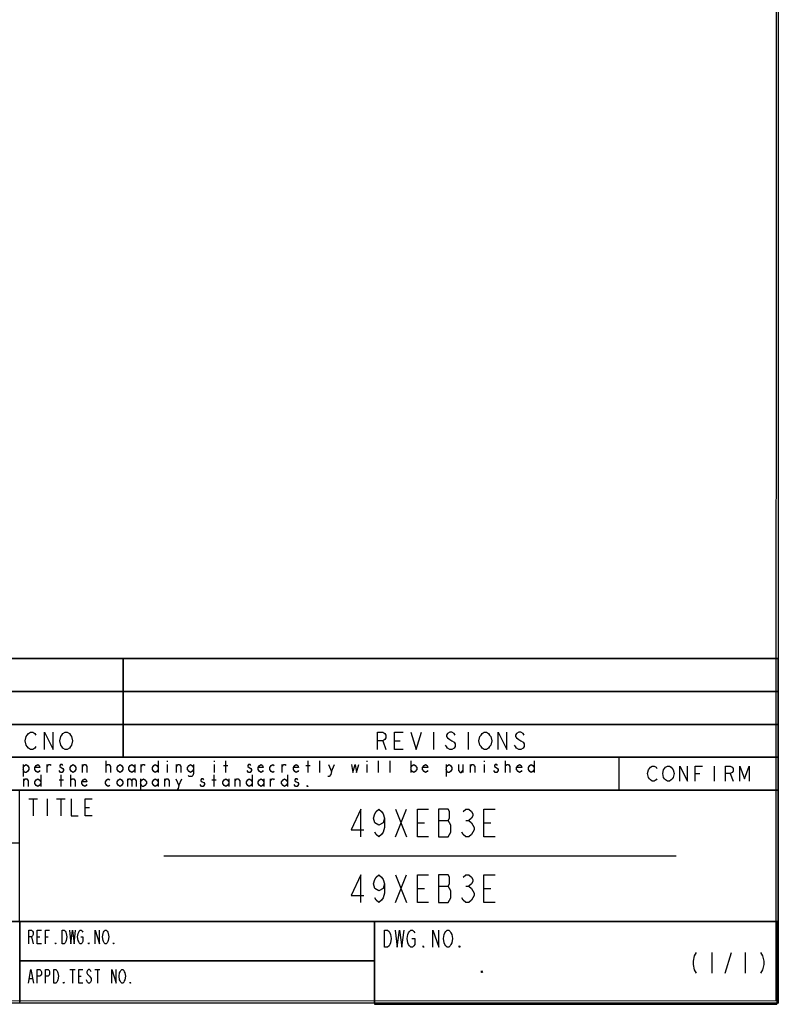
# Model space of a CAD drawing. Units: millimetres. Extents: x 2 to 1600, y 0 to 1137.
# Drawn here: x 1491 to 1600, y 0 to 142 of the extents above; entities that cross this region are included whole.
import ezdxf

# ---------------------------------------------------------------- set-up
doc = ezdxf.new("R2010")
doc.units = ezdxf.units.MM
doc.header["$LTSCALE"] = 89.65
doc.layers.get('0').update_dxf_attribs({"linetype": 'CONTINUOUS'})

# ---------------------------------------------------------------- blocks, each defined once
blk = doc.blocks.new('*T4')
at = {"color": 2, "linetype": 'Continuous'}
for p, q in [((166.7862, 49.839583), (0, 49.839583)), ((0, 0), (0, 49.839583)), ((8, 35.56636), (8, 49.839583)), ((28, 35.56636), (28, 49.839583)), ((48, 35.56636), (48, 49.839583)), ((72.0192, 35.56636), (72.0192, 49.839583)), ((166.7862, 0), (166.7862, 49.839583)), ((166.7862, 45.06636), (0, 45.06636)), ((166.7862, 40.31636), (0, 40.31636)), ((166.7862, 35.56636), (0, 35.56636)), ((143.7862, 30.81636), (143.7862, 35.56636)), ((166.7862, 30.81636), (0, 30.81636)), ((19, 11.81582), (19, 30.81636)), ((38, 11.81582), (38, 30.81636)), ((57, 11.81582), (57, 30.81636)), ((57, 23.12642), (0, 23.12642)), ((166.7862, 11.81582), (0, 11.81582)), ((57.070553, 0), (57.070553, 11.81582)), ((108.3705, 0), (108.3705, 11.81582)), ((108.3705, 6.11582), (57.070553, 6.11582)), ((166.7862, 0), (0, 0))]:
    blk.add_line(p, q, dxfattribs=at)
blk = doc.blocks.new('*T7')
at = {"color": 2, "linetype": 'Continuous'}
for p, q in [((0, 0), (58.2, 0)), ((0, 0), (0, -12)), ((58.2, 0), (58.2, -12)), ((0, -12), (58.2, -12))]:
    blk.add_line(p, q, dxfattribs=at)

msp = doc.modelspace()

# ---------------------------------------------------------------- linework, layer by layer
at = {"color": 2, "linetype": 'Continuous'}
for p, q in [((1600.1858, 0.3), (1600.4858, 1129.2921)), ((1600.1858, 1128.9921), (1600.4858, 0)), ((1433.6996, 49.8391), (1600.3358, 49.8391)), ((1505.7188, 49.8391), (1505.7188, 35.5658)), ((1433.6996, 45.0658), (1600.3358, 45.0658)), ((1433.6996, 40.3158), (1600.3358, 40.3158)), ((1550.6023, 39.1914), (1550.6023, 36.6914)), ((1555.6023, 39.1914), (1555.6023, 36.6914)), ((1543.2586, 37.9414), (1543.7273, 36.6914)), ((1544.9774, 37.9414), (1545.7585, 37.9414)), ((1433.6996, 35.5658), (1600.3358, 35.5658)), ((1577.4858, 30.8158), (1577.4858, 35.5658)), ((1433.6996, 30.8158), (1600.3358, 30.8158)), ((1492.0746, 29.5664), (1493.3246, 29.5664)), ((1492.6997, 29.5664), (1492.6997, 27.0664)), ((1494.6997, 29.5664), (1494.6997, 27.0664)), ((1496.0746, 29.5664), (1497.3246, 29.5664)), ((1496.6996, 29.5664), (1496.6996, 27.0664)), ((1500.1996, 28.3164), (1500.8246, 28.3164)), ((1511.5996, 21.3158), (1585.6996, 21.3158)), ((1433.6996, 11.8158), (1600.3358, 11.8158)), ((1490.7701, 11.8158), (1490.7701, 0.15)), ((1542.0701, 0.15), (1542.0701, 11.8158)), ((1492.4452, 9.5658), (1492.6702, 8.5658)), ((1493.2701, 9.5658), (1493.6452, 9.5658)), ((1494.4701, 9.5658), (1494.8452, 9.5658)), ((1490.7701, 6.1158), (1542.0701, 6.1158)), ((1497.9952, 4.8658), (1498.7452, 4.8658)), ((1498.3701, 4.8658), (1498.3701, 2.8658)), ((1501.5951, 4.8658), (1502.3452, 4.8658)), ((1501.9702, 4.8658), (1501.9702, 2.8658)), ((1492.1451, 3.5325), (1492.5952, 3.5325)), ((1499.2702, 3.8658), (1499.6452, 3.8658)), ((1600.1858, 0.3), (7.9718, 0)), ((8.2718, 0.3), (1600.4858, 0))]:
    msp.add_line(p, q, dxfattribs=at)
at = {"color": 1, "linetype": 'Continuous'}
for p, q in [((1491.2247, 34.4947), (1491.2247, 32.7947)), ((1494.7309, 33.3614), (1494.7309, 34.4947)), ((1499.8309, 33.3614), (1499.8309, 34.4947)), ((1503.2309, 33.3614), (1503.2309, 35.0614)), ((1507.3746, 34.4947), (1507.3746, 33.3614)), ((1508.3309, 33.3614), (1508.3309, 34.4947)), ((1510.7746, 35.0614), (1510.7746, 33.3614)), ((1512.0496, 35.0614), (1512.0496, 34.9197)), ((1512.0496, 34.4947), (1512.0496, 33.3614)), ((1513.4308, 33.3614), (1513.4308, 34.4947)), ((1518.8496, 35.0614), (1518.8496, 34.9197)), ((1518.8496, 34.4947), (1518.8496, 33.3614)), ((1520.2309, 34.353), (1520.8684, 34.353)), ((1520.5496, 33.3614), (1520.5496, 35.0614)), ((1528.7309, 33.3614), (1528.7309, 34.4947)), ((1532.1309, 34.353), (1532.7684, 34.353)), ((1532.4496, 33.3614), (1532.4496, 35.0614)), ((1534.1497, 33.3614), (1534.1497, 35.0614)), ((1535.8496, 33.503), (1536.2746, 34.4947)), ((1540.9496, 35.0614), (1540.9496, 34.9197)), ((1540.9496, 34.4947), (1540.9496, 33.3614)), ((1542.6496, 33.3614), (1542.6496, 35.0614)), ((1544.3496, 33.3614), (1544.3496, 35.0614)), ((1547.3247, 35.0614), (1547.3247, 33.3614)), ((1552.4246, 34.4947), (1552.4246, 32.7947)), ((1554.8684, 34.4947), (1554.8684, 33.3614)), ((1555.9309, 33.3614), (1555.9309, 34.4947)), ((1557.9496, 35.0614), (1557.9496, 34.9197)), ((1557.9496, 34.4947), (1557.9496, 33.3614)), ((1561.0308, 33.3614), (1561.0308, 35.0614)), ((1565.1746, 35.0614), (1565.1746, 33.3614)), ((1591.1858, 34.2914), (1591.1858, 32.0914)), ((1493.7746, 33.0214), (1493.7746, 31.3214)), ((1496.7496, 31.3214), (1496.7496, 33.0214)), ((1498.1309, 31.3214), (1498.1309, 33.0214)), ((1518.8496, 31.3214), (1518.8496, 33.0214)), ((1524.3746, 33.0214), (1524.3746, 31.3214)), ((1529.4746, 33.0214), (1529.4746, 31.3214)), ((1588.4358, 33.1914), (1589.1234, 33.1914)), ((1593.5233, 33.1914), (1593.9359, 32.0914)), ((1491.3308, 31.3214), (1491.3308, 32.4547)), ((1496.4308, 32.313), (1497.0683, 32.313)), ((1506.3121, 32.4547), (1506.3121, 31.3214)), ((1508.2247, 32.4547), (1508.2247, 30.7547)), ((1510.7746, 32.4547), (1510.7746, 31.3214)), ((1511.7309, 31.3214), (1511.7309, 32.4547)), ((1513.7496, 31.463), (1514.1746, 32.4547)), ((1518.5308, 32.313), (1519.1684, 32.313)), ((1520.9746, 32.4547), (1520.9746, 31.3214)), ((1521.9308, 31.3214), (1521.9308, 32.4547)), ((1526.0746, 32.4547), (1526.0746, 31.3214)), ((1527.0308, 31.3214), (1527.0308, 32.4547))]:
    msp.add_line(p, q, dxfattribs=at)
at = {"color": 5, "linetype": 'Continuous'}
for p, q in [((1545.1023, 28.0661), (1546.7023, 24.0661)), ((1545.1023, 24.0661), (1546.7023, 28.0661)), ((1548.3023, 26.0661), (1549.3023, 26.0661)), ((1551.3024, 26.3994), (1552.7023, 26.3994)), ((1555.3023, 26.3994), (1555.7023, 26.3994)), ((1557.9023, 26.0661), (1558.9023, 26.0661)), ((1545.1023, 18.5658), (1546.7023, 14.5658)), ((1545.1023, 14.5658), (1546.7023, 18.5658)), ((1548.3023, 16.5658), (1549.3023, 16.5658)), ((1551.3024, 16.8992), (1552.7023, 16.8992)), ((1555.3023, 16.8992), (1555.7023, 16.8992)), ((1557.9023, 16.5658), (1558.9023, 16.5658)), ((1590.8702, 7.3158), (1590.8702, 4.3158)), ((1592.8201, 4.3158), (1593.7202, 7.3158)), ((1595.6701, 7.3158), (1595.6701, 4.3158))]:
    msp.add_line(p, q, dxfattribs=at)
at = {"color": 2, "linetype": 'Continuous'}
for points in [[(1493.0842, 37.108), (1492.928, 36.8997), (1492.6155, 36.6914), (1492.303, 36.6914), (1491.9904, 36.8997), (1491.8342, 37.108), (1491.6779, 37.3164), (1491.5217, 37.9414), (1491.6779, 38.5664), (1491.8342, 38.7747), (1491.9904, 38.983), (1492.303, 39.1914), (1492.6155, 39.1914), (1492.928, 38.983), (1493.0842, 38.7747)], [(1494.3342, 36.6914), (1494.3342, 39.1914), (1495.5842, 36.6914), (1495.5842, 39.1914)], [(1498.0842, 37.108), (1497.9279, 36.8997), (1497.6154, 36.6914), (1497.3029, 36.6914), (1496.9904, 36.8997), (1496.8343, 37.108), (1496.678, 37.3164), (1496.5218, 37.9414), (1496.678, 38.5664), (1496.8343, 38.7747), (1496.9904, 38.983), (1497.3029, 39.1914), (1497.6154, 39.1914), (1497.9279, 38.983), (1498.0842, 38.7747), (1498.2405, 38.5664), (1498.3967, 37.9414), (1498.2405, 37.3164), (1498.0842, 37.108)], [(1542.4773, 36.6914), (1542.4773, 39.1914), (1543.2586, 39.1914), (1543.5711, 38.983), (1543.7273, 38.7747), (1543.7273, 38.358), (1543.5711, 38.1497), (1543.2586, 37.9414), (1542.4773, 37.9414)], [(1546.2273, 36.6914), (1544.9774, 36.6914), (1544.9774, 39.1914), (1546.2273, 39.1914)], [(1547.3211, 39.1914), (1548.1023, 36.6914), (1548.8835, 39.1914)], [(1553.7274, 38.7747), (1553.5711, 38.983), (1553.2586, 39.1914), (1552.9461, 39.1914), (1552.6336, 38.983), (1552.4773, 38.7747), (1552.4773, 38.5664), (1552.6336, 38.358), (1552.9461, 38.1497), (1553.2586, 37.9414), (1553.5711, 37.733), (1553.7274, 37.5247), (1553.7274, 37.108), (1553.5711, 36.8997), (1553.2586, 36.6914), (1552.9461, 36.6914), (1552.6336, 36.8997), (1552.4773, 37.108), (1552.3211, 37.3164)], [(1558.7273, 37.108), (1558.5711, 36.8997), (1558.2586, 36.6914), (1557.946, 36.6914), (1557.6335, 36.8997), (1557.4773, 37.108), (1557.321, 37.3164), (1557.1648, 37.9414), (1557.321, 38.5664), (1557.4773, 38.7747), (1557.6335, 38.983), (1557.946, 39.1914), (1558.2586, 39.1914), (1558.5711, 38.983), (1558.7273, 38.7747), (1558.8836, 38.5664), (1559.0398, 37.9414), (1558.8836, 37.3164), (1558.7273, 37.108)], [(1559.9774, 36.6914), (1559.9774, 39.1914), (1561.2273, 36.6914), (1561.2273, 39.1914)], [(1563.7273, 38.7747), (1563.571, 38.983), (1563.2585, 39.1914), (1562.9461, 39.1914), (1562.6336, 38.983), (1562.4773, 38.7747), (1562.4773, 38.5664), (1562.6336, 38.358), (1562.9461, 38.1497), (1563.2585, 37.9414), (1563.571, 37.733), (1563.7273, 37.5247), (1563.7273, 37.108), (1563.571, 36.8997), (1563.2585, 36.6914), (1562.9461, 36.6914), (1562.6336, 36.8997), (1562.4773, 37.108), (1562.3211, 37.3164)], [(1498.1996, 29.5664), (1498.1996, 27.0664), (1499.1997, 27.0664)], [(1501.1997, 27.0664), (1500.1996, 27.0664), (1500.1996, 29.5664), (1501.1997, 29.5664)], [(1492.0702, 8.5658), (1492.0702, 10.5658), (1492.4452, 10.5658), (1492.5952, 10.3991), (1492.6702, 10.2325), (1492.6702, 9.8992), (1492.5952, 9.7325), (1492.4452, 9.5658), (1492.0702, 9.5658)], [(1493.8701, 8.5658), (1493.2701, 8.5658), (1493.2701, 10.5658), (1493.8701, 10.5658)], [(1494.4701, 8.5658), (1494.4701, 10.5658), (1495.0701, 10.5658)], [(1496.8702, 10.5658), (1497.1701, 10.5658), (1497.3201, 10.3991), (1497.3952, 10.2325), (1497.4702, 10.0658), (1497.5452, 9.5658), (1497.4702, 9.0658), (1497.3952, 8.8992), (1497.3201, 8.7325), (1497.1701, 8.5658), (1496.8702, 8.5658), (1496.8702, 10.5658)], [(1497.9202, 10.5658), (1498.1452, 8.5658), (1498.3701, 10.5658), (1498.5952, 8.5658), (1498.8201, 10.5658)], [(1499.5702, 9.5658), (1499.8702, 9.5658), (1499.8702, 8.8992), (1499.7952, 8.7325), (1499.6452, 8.5658), (1499.4951, 8.5658), (1499.3452, 8.7325), (1499.2702, 8.8992), (1499.1952, 9.0658), (1499.1202, 9.5658), (1499.1952, 10.0658), (1499.2702, 10.2325), (1499.3452, 10.3991), (1499.4951, 10.5658), (1499.6452, 10.5658), (1499.7952, 10.3991), (1499.8702, 10.2325)], [(1501.6701, 8.5658), (1501.6701, 10.5658), (1502.2701, 8.5658), (1502.2701, 10.5658)], [(1503.4702, 8.8992), (1503.3951, 8.7325), (1503.2452, 8.5658), (1503.0952, 8.5658), (1502.9452, 8.7325), (1502.8701, 8.8992), (1502.7951, 9.0658), (1502.7201, 9.5658), (1502.7951, 10.0658), (1502.8701, 10.2325), (1502.9452, 10.3991), (1503.0952, 10.5658), (1503.2452, 10.5658), (1503.3951, 10.3991), (1503.4702, 10.2325), (1503.5452, 10.0658), (1503.6202, 9.5658), (1503.5452, 9.0658), (1503.4702, 8.8992)], [(1543.5076, 10.5658), (1543.9451, 10.5658), (1544.1638, 10.3575), (1544.2733, 10.1492), (1544.3826, 9.9408), (1544.492, 9.3158), (1544.3826, 8.6908), (1544.2733, 8.4825), (1544.1638, 8.2742), (1543.9451, 8.0658), (1543.5076, 8.0658), (1543.5076, 10.5658)], [(1545.0388, 10.5658), (1545.3669, 8.0658), (1545.6952, 10.5658), (1546.0233, 8.0658), (1546.3514, 10.5658)], [(1547.4451, 9.3158), (1547.8826, 9.3158), (1547.8826, 8.4825), (1547.7732, 8.2742), (1547.5545, 8.0658), (1547.3357, 8.0658), (1547.117, 8.2742), (1547.0076, 8.4825), (1546.8983, 8.6908), (1546.7888, 9.3158), (1546.8983, 9.9408), (1547.0076, 10.1492), (1547.117, 10.3575), (1547.3357, 10.5658), (1547.5545, 10.5658), (1547.7732, 10.3575), (1547.8826, 10.1492)], [(1550.5077, 8.0658), (1550.5077, 10.5658), (1551.3826, 8.0658), (1551.3826, 10.5658)], [(1553.1326, 8.4825), (1553.0232, 8.2742), (1552.8045, 8.0658), (1552.5857, 8.0658), (1552.367, 8.2742), (1552.2576, 8.4825), (1552.1482, 8.6908), (1552.0389, 9.3158), (1552.1482, 9.9408), (1552.2576, 10.1492), (1552.367, 10.3575), (1552.5857, 10.5658), (1552.8045, 10.5658), (1553.0232, 10.3575), (1553.1326, 10.1492), (1553.242, 9.9408), (1553.3514, 9.3158), (1553.242, 8.6908), (1553.1326, 8.4825)], [(1495.9702, 8.5658), (1495.8952, 8.5658), (1495.8952, 8.7325), (1495.9702, 8.5658)], [(1500.7702, 8.5658), (1500.6952, 8.5658), (1500.6952, 8.7325), (1500.7702, 8.5658)], [(1504.3701, 8.5658), (1504.2952, 8.5658), (1504.2952, 8.7325), (1504.3701, 8.5658)], [(1549.1951, 8.0658), (1549.0858, 8.0658), (1549.0858, 8.2742), (1549.1951, 8.0658)], [(1554.4452, 8.0658), (1554.3357, 8.0658), (1554.3357, 8.2742), (1554.4452, 8.0658)], [(1491.9952, 2.8658), (1492.3702, 4.8658), (1492.7451, 2.8658)], [(1493.2701, 2.8658), (1493.2701, 4.8658), (1493.6452, 4.8658), (1493.7952, 4.6991), (1493.8701, 4.5325), (1493.8701, 4.1992), (1493.7952, 4.0325), (1493.6452, 3.8658), (1493.2701, 3.8658)], [(1494.4701, 2.8658), (1494.4701, 4.8658), (1494.8452, 4.8658), (1494.9951, 4.6991), (1495.0701, 4.5325), (1495.0701, 4.1992), (1494.9951, 4.0325), (1494.8452, 3.8658), (1494.4701, 3.8658)], [(1495.6702, 4.8658), (1495.9702, 4.8658), (1496.1201, 4.6991), (1496.1951, 4.5325), (1496.2702, 4.3658), (1496.3452, 3.8658), (1496.2702, 3.3658), (1496.1951, 3.1992), (1496.1201, 3.0325), (1495.9702, 2.8658), (1495.6702, 2.8658), (1495.6702, 4.8658)], [(1499.8702, 2.8658), (1499.2702, 2.8658), (1499.2702, 4.8658), (1499.8702, 4.8658)], [(1501.0701, 4.5325), (1500.9952, 4.6991), (1500.8452, 4.8658), (1500.6952, 4.8658), (1500.5451, 4.6991), (1500.4702, 4.5325), (1500.4702, 4.3658), (1500.5451, 4.1992), (1500.6952, 4.0325), (1500.8452, 3.8658), (1500.9952, 3.6992), (1501.0701, 3.5325), (1501.0701, 3.1992), (1500.9952, 3.0325), (1500.8452, 2.8658), (1500.6952, 2.8658), (1500.5451, 3.0325), (1500.4702, 3.1992), (1500.3952, 3.3658)], [(1504.0702, 2.8658), (1504.0702, 4.8658), (1504.6702, 2.8658), (1504.6702, 4.8658)], [(1505.8702, 3.1992), (1505.7952, 3.0325), (1505.6451, 2.8658), (1505.4951, 2.8658), (1505.3452, 3.0325), (1505.2702, 3.1992), (1505.1952, 3.3658), (1505.1202, 3.8658), (1505.1952, 4.3658), (1505.2702, 4.5325), (1505.3452, 4.6991), (1505.4951, 4.8658), (1505.6451, 4.8658), (1505.7952, 4.6991), (1505.8702, 4.5325), (1505.9452, 4.3658), (1506.0202, 3.8658), (1505.9452, 3.3658), (1505.8702, 3.1992)], [(1497.1701, 2.8658), (1497.0952, 2.8658), (1497.0952, 3.0325), (1497.1701, 2.8658)], [(1506.7701, 2.8658), (1506.6951, 2.8658), (1506.6951, 3.0325), (1506.7701, 2.8658)]]:
    msp.add_lwpolyline(points, dxfattribs=at)
at = {"color": 1, "linetype": 'Continuous'}
for points in [[(1491.2247, 34.0697), (1491.4371, 34.353), (1491.6496, 34.4947), (1491.8621, 34.353), (1492.0746, 34.0697), (1492.0746, 33.7864), (1491.8621, 33.503), (1491.6496, 33.3614), (1491.4371, 33.3614), (1491.2247, 33.7864)], [(1493.6684, 33.6447), (1493.5621, 33.503), (1493.3496, 33.3614), (1493.1371, 33.503), (1492.9246, 33.7864), (1492.9246, 34.0697), (1493.1371, 34.353), (1493.3496, 34.4947), (1493.5621, 34.353), (1493.6684, 34.0697), (1492.9246, 34.0697)], [(1494.7309, 34.2114), (1494.9434, 34.4947), (1495.1559, 34.4947), (1495.2622, 34.353)], [(1496.9621, 34.353), (1496.8558, 34.4947), (1496.6433, 34.4947), (1496.5371, 34.353), (1496.5371, 34.2114), (1496.7496, 34.0697), (1496.9621, 33.928), (1497.0683, 33.7864), (1497.0683, 33.6447), (1496.9621, 33.503), (1496.8558, 33.3614), (1496.6433, 33.3614), (1496.5371, 33.503), (1496.4308, 33.6447)], [(1498.8746, 33.7864), (1498.6621, 33.503), (1498.4496, 33.3614), (1498.2371, 33.503), (1498.0246, 33.7864), (1498.0246, 34.0697), (1498.2371, 34.353), (1498.4496, 34.4947), (1498.6621, 34.353), (1498.8746, 34.0697), (1498.8746, 33.7864)], [(1499.8309, 34.2114), (1500.0433, 34.4947), (1500.2558, 34.4947), (1500.4683, 34.2114), (1500.4683, 33.3614)], [(1503.2309, 34.2114), (1503.2309, 34.353), (1503.4434, 34.4947), (1503.5496, 34.4947), (1503.6559, 34.4947), (1503.8684, 34.2114), (1503.8684, 33.3614)], [(1505.6746, 33.7864), (1505.4621, 33.503), (1505.2496, 33.3614), (1505.0371, 33.503), (1504.8246, 33.7864), (1504.8246, 34.0697), (1505.0371, 34.353), (1505.2496, 34.4947), (1505.4621, 34.353), (1505.6746, 34.0697), (1505.6746, 33.7864)], [(1507.3746, 33.7864), (1507.1621, 33.503), (1506.9496, 33.3614), (1506.7371, 33.503), (1506.5246, 33.7864), (1506.5246, 34.0697), (1506.7371, 34.353), (1506.9496, 34.4947), (1507.1621, 34.353), (1507.3746, 34.0697)], [(1508.3309, 34.2114), (1508.5434, 34.4947), (1508.7558, 34.4947), (1508.8621, 34.353)], [(1510.7746, 33.7864), (1510.5621, 33.503), (1510.3496, 33.3614), (1510.1371, 33.503), (1509.9246, 33.7864), (1509.9246, 34.0697), (1510.1371, 34.353), (1510.3496, 34.4947), (1510.5621, 34.353), (1510.7746, 34.0697)], [(1513.4308, 34.2114), (1513.6433, 34.4947), (1513.8558, 34.4947), (1514.0683, 34.2114), (1514.0683, 33.3614)], [(1515.8746, 33.7864), (1515.6621, 33.503), (1515.4496, 33.3614), (1515.2371, 33.503), (1515.0246, 33.7864), (1515.0246, 34.0697), (1515.2371, 34.353), (1515.4496, 34.4947), (1515.6621, 34.353), (1515.8746, 34.0697)], [(1515.8746, 34.4947), (1515.8746, 33.2197), (1515.7684, 32.9364), (1515.6621, 32.7947), (1515.2371, 32.7947), (1515.1309, 32.9364)], [(1524.1621, 34.353), (1524.0559, 34.4947), (1523.8434, 34.4947), (1523.7371, 34.353), (1523.7371, 34.2114), (1523.9496, 34.0697), (1524.1621, 33.928), (1524.2684, 33.7864), (1524.2684, 33.6447), (1524.1621, 33.503), (1524.0559, 33.3614), (1523.8434, 33.3614), (1523.7371, 33.503), (1523.6309, 33.6447)], [(1525.9683, 33.6447), (1525.8622, 33.503), (1525.6497, 33.3614), (1525.4372, 33.503), (1525.2246, 33.7864), (1525.2246, 34.0697), (1525.4372, 34.353), (1525.6497, 34.4947), (1525.8622, 34.353), (1525.9683, 34.0697), (1525.2246, 34.0697)], [(1527.5621, 33.503), (1527.3496, 33.3614), (1527.1371, 33.503), (1526.9246, 33.7864), (1526.9246, 34.0697), (1527.1371, 34.353), (1527.3496, 34.4947), (1527.5621, 34.353)], [(1528.7309, 34.2114), (1528.9434, 34.4947), (1529.1559, 34.4947), (1529.2621, 34.353)], [(1531.0683, 33.6447), (1530.9621, 33.503), (1530.7496, 33.3614), (1530.5371, 33.503), (1530.3246, 33.7864), (1530.3246, 34.0697), (1530.5371, 34.353), (1530.7496, 34.4947), (1530.9621, 34.353), (1531.0683, 34.0697), (1530.3246, 34.0697)], [(1535.4246, 34.4947), (1535.8496, 33.503), (1535.7433, 33.078), (1535.5308, 32.7947), (1535.3183, 32.7947)], [(1538.7184, 34.4947), (1538.9309, 33.3614), (1539.2496, 34.4947), (1539.4621, 33.3614), (1539.7808, 34.4947)], [(1547.3247, 34.0697), (1547.5372, 34.353), (1547.7496, 34.4947), (1547.9621, 34.353), (1548.1746, 34.0697), (1548.1746, 33.7864), (1547.9621, 33.503), (1547.7496, 33.3614), (1547.5372, 33.503), (1547.3247, 33.7864)], [(1549.7684, 33.6447), (1549.6621, 33.503), (1549.4496, 33.3614), (1549.2371, 33.503), (1549.0246, 33.7864), (1549.0246, 34.0697), (1549.2371, 34.353), (1549.4496, 34.4947), (1549.6621, 34.353), (1549.7684, 34.0697), (1549.0246, 34.0697)], [(1552.4246, 34.0697), (1552.6371, 34.353), (1552.8496, 34.4947), (1553.0621, 34.353), (1553.2746, 34.0697), (1553.2746, 33.7864), (1553.0621, 33.503), (1552.8496, 33.3614), (1552.6371, 33.3614), (1552.4246, 33.7864)], [(1554.2309, 34.4947), (1554.2309, 33.6447), (1554.4434, 33.3614), (1554.6559, 33.3614), (1554.8684, 33.6447)], [(1555.9309, 34.2114), (1556.1434, 34.4947), (1556.3558, 34.4947), (1556.5683, 34.2114), (1556.5683, 33.3614)], [(1559.8621, 34.353), (1559.7559, 34.4947), (1559.5434, 34.4947), (1559.4371, 34.353), (1559.4371, 34.2114), (1559.6496, 34.0697), (1559.8621, 33.928), (1559.9684, 33.7864), (1559.9684, 33.6447), (1559.8621, 33.503), (1559.7559, 33.3614), (1559.5434, 33.3614), (1559.4371, 33.503), (1559.3309, 33.6447)], [(1561.0308, 34.2114), (1561.0308, 34.353), (1561.2433, 34.4947), (1561.3496, 34.4947), (1561.4558, 34.4947), (1561.6683, 34.2114), (1561.6683, 33.3614)], [(1563.3684, 33.6447), (1563.2621, 33.503), (1563.0496, 33.3614), (1562.8371, 33.503), (1562.6246, 33.7864), (1562.6246, 34.0697), (1562.8371, 34.353), (1563.0496, 34.4947), (1563.2621, 34.353), (1563.3684, 34.0697), (1562.6246, 34.0697)], [(1565.1746, 33.7864), (1564.9621, 33.503), (1564.7497, 33.3614), (1564.5372, 33.503), (1564.3246, 33.7864), (1564.3246, 34.0697), (1564.5372, 34.353), (1564.7497, 34.4947), (1564.9621, 34.353), (1565.1746, 34.0697)], [(1582.9358, 32.458), (1582.7983, 32.2747), (1582.5233, 32.0914), (1582.2483, 32.0914), (1581.9733, 32.2747), (1581.8358, 32.458), (1581.6983, 32.6414), (1581.5608, 33.1914), (1581.6983, 33.7414), (1581.8358, 33.9247), (1581.9733, 34.108), (1582.2483, 34.2914), (1582.5233, 34.2914), (1582.7983, 34.108), (1582.9358, 33.9247)], [(1585.1358, 32.458), (1584.9983, 32.2747), (1584.7233, 32.0914), (1584.4483, 32.0914), (1584.1734, 32.2747), (1584.0358, 32.458), (1583.8983, 32.6414), (1583.7608, 33.1914), (1583.8983, 33.7414), (1584.0358, 33.9247), (1584.1734, 34.108), (1584.4483, 34.2914), (1584.7233, 34.2914), (1584.9983, 34.108), (1585.1358, 33.9247), (1585.2733, 33.7414), (1585.4108, 33.1914), (1585.2733, 32.6414), (1585.1358, 32.458)], [(1586.2358, 32.0914), (1586.2358, 34.2914), (1587.3358, 32.0914), (1587.3358, 34.2914)], [(1588.4358, 32.0914), (1588.4358, 34.2914), (1589.5358, 34.2914)], [(1592.8358, 32.0914), (1592.8358, 34.2914), (1593.5233, 34.2914), (1593.7984, 34.108), (1593.9359, 33.9247), (1593.9359, 33.558), (1593.7984, 33.3747), (1593.5233, 33.1914), (1592.8358, 33.1914)], [(1594.8983, 32.0914), (1594.8983, 34.2914), (1595.5858, 32.458), (1596.2733, 34.2914), (1596.2733, 32.0914)], [(1491.3308, 32.1714), (1491.5433, 32.4547), (1491.7558, 32.4547), (1491.9683, 32.1714), (1491.9683, 31.3214)], [(1493.7746, 31.7464), (1493.5621, 31.463), (1493.3496, 31.3214), (1493.1371, 31.463), (1492.9246, 31.7464), (1492.9246, 32.0297), (1493.1371, 32.313), (1493.3496, 32.4547), (1493.5621, 32.313), (1493.7746, 32.0297)], [(1498.1309, 32.1714), (1498.1309, 32.313), (1498.3434, 32.4547), (1498.4496, 32.4547), (1498.5559, 32.4547), (1498.7684, 32.1714), (1498.7684, 31.3214)], [(1500.4683, 31.6047), (1500.3621, 31.463), (1500.1496, 31.3214), (1499.9372, 31.463), (1499.7247, 31.7464), (1499.7247, 32.0297), (1499.9372, 32.313), (1500.1496, 32.4547), (1500.3621, 32.313), (1500.4683, 32.0297), (1499.7247, 32.0297)], [(1503.7622, 31.463), (1503.5496, 31.3214), (1503.3371, 31.463), (1503.1246, 31.7464), (1503.1246, 32.0297), (1503.3371, 32.313), (1503.5496, 32.4547), (1503.7622, 32.313)], [(1505.6746, 31.7464), (1505.4621, 31.463), (1505.2496, 31.3214), (1505.0371, 31.463), (1504.8246, 31.7464), (1504.8246, 32.0297), (1505.0371, 32.313), (1505.2496, 32.4547), (1505.4621, 32.313), (1505.6746, 32.0297), (1505.6746, 31.7464)], [(1506.3121, 32.1714), (1506.5246, 32.4547), (1506.7371, 32.4547), (1506.9496, 32.1714), (1506.9496, 31.3214)], [(1506.9496, 32.1714), (1507.1621, 32.4547), (1507.3746, 32.4547), (1507.5871, 32.1714), (1507.5871, 31.3214)], [(1508.2247, 32.0297), (1508.4372, 32.313), (1508.6496, 32.4547), (1508.8621, 32.313), (1509.0746, 32.0297), (1509.0746, 31.7464), (1508.8621, 31.463), (1508.6496, 31.3214), (1508.4372, 31.3214), (1508.2247, 31.7464)], [(1510.7746, 31.7464), (1510.5621, 31.463), (1510.3496, 31.3214), (1510.1371, 31.463), (1509.9246, 31.7464), (1509.9246, 32.0297), (1510.1371, 32.313), (1510.3496, 32.4547), (1510.5621, 32.313), (1510.7746, 32.0297)], [(1511.7309, 32.1714), (1511.9434, 32.4547), (1512.1559, 32.4547), (1512.3684, 32.1714), (1512.3684, 31.3214)], [(1513.3246, 32.4547), (1513.7496, 31.463), (1513.6433, 31.038), (1513.4308, 30.7547), (1513.2183, 30.7547)], [(1517.3621, 32.313), (1517.2559, 32.4547), (1517.0434, 32.4547), (1516.9372, 32.313), (1516.9372, 32.1714), (1517.1497, 32.0297), (1517.3621, 31.888), (1517.4683, 31.7464), (1517.4683, 31.6047), (1517.3621, 31.463), (1517.2559, 31.3214), (1517.0434, 31.3214), (1516.9372, 31.463), (1516.8309, 31.6047)], [(1520.9746, 31.7464), (1520.7621, 31.463), (1520.5496, 31.3214), (1520.3371, 31.463), (1520.1246, 31.7464), (1520.1246, 32.0297), (1520.3371, 32.313), (1520.5496, 32.4547), (1520.7621, 32.313), (1520.9746, 32.0297)], [(1521.9308, 32.1714), (1522.1433, 32.4547), (1522.3558, 32.4547), (1522.5683, 32.1714), (1522.5683, 31.3214)], [(1524.3746, 31.7464), (1524.1621, 31.463), (1523.9496, 31.3214), (1523.7371, 31.463), (1523.5246, 31.7464), (1523.5246, 32.0297), (1523.7371, 32.313), (1523.9496, 32.4547), (1524.1621, 32.313), (1524.3746, 32.0297)], [(1526.0746, 31.7464), (1525.8622, 31.463), (1525.6497, 31.3214), (1525.4372, 31.463), (1525.2246, 31.7464), (1525.2246, 32.0297), (1525.4372, 32.313), (1525.6497, 32.4547), (1525.8622, 32.313), (1526.0746, 32.0297)], [(1527.0308, 32.1714), (1527.2433, 32.4547), (1527.4558, 32.4547), (1527.5621, 32.313)], [(1529.4746, 31.7464), (1529.2621, 31.463), (1529.0496, 31.3214), (1528.8371, 31.463), (1528.6246, 31.7464), (1528.6246, 32.0297), (1528.8371, 32.313), (1529.0496, 32.4547), (1529.2621, 32.313), (1529.4746, 32.0297)], [(1530.9621, 32.313), (1530.8558, 32.4547), (1530.6433, 32.4547), (1530.5371, 32.313), (1530.5371, 32.1714), (1530.7496, 32.0297), (1530.9621, 31.888), (1531.0683, 31.7464), (1531.0683, 31.6047), (1530.9621, 31.463), (1530.8558, 31.3214), (1530.6433, 31.3214), (1530.5371, 31.463), (1530.4308, 31.6047)], [(1532.4496, 31.3214), (1532.3434, 31.3214), (1532.3434, 31.463), (1532.4496, 31.3214)]]:
    msp.add_lwpolyline(points, dxfattribs=at)
at = {"color": 5, "linetype": 'Continuous'}
for points in [[(1540.1023, 24.0661), (1540.1023, 28.0661), (1538.7023, 25.0661), (1540.5023, 25.0661)], [(1543.5024, 26.7328), (1543.3023, 26.0661), (1542.7023, 25.7328), (1542.1023, 26.0661), (1541.9023, 26.7328), (1542.1023, 27.3994), (1542.3023, 27.7328), (1542.7023, 28.0661), (1543.1023, 27.7328), (1543.3023, 27.3994), (1543.5024, 26.7328), (1543.5024, 25.3994), (1543.3023, 24.7328), (1543.1023, 24.3994), (1542.7023, 24.0661), (1542.3023, 24.3994), (1542.1023, 24.7328)], [(1549.9023, 24.0661), (1548.3023, 24.0661), (1548.3023, 28.0661), (1549.9023, 28.0661)], [(1551.3024, 28.0661), (1551.3024, 24.0661), (1552.7023, 24.0661), (1552.9023, 24.3994), (1553.1023, 24.7328), (1553.1023, 25.7328), (1552.9023, 26.0661), (1552.7023, 26.3994), (1552.9023, 26.7328), (1552.9023, 27.7328), (1552.7023, 28.0661), (1551.3024, 28.0661)], [(1554.9023, 27.7328), (1555.3023, 28.0661), (1555.7023, 28.0661), (1556.1023, 27.7328), (1556.3023, 27.3994), (1556.3023, 27.0661), (1556.1023, 26.7328), (1555.7023, 26.3994), (1556.1023, 26.0661), (1556.3023, 25.7328), (1556.5024, 25.3994), (1556.5024, 25.0661), (1556.3023, 24.7328), (1556.1023, 24.3994), (1555.7023, 24.0661), (1555.3023, 24.0661), (1554.9023, 24.3994), (1554.7023, 24.7328)], [(1559.5023, 24.0661), (1557.9023, 24.0661), (1557.9023, 28.0661), (1559.5023, 28.0661)], [(1540.1023, 14.5658), (1540.1023, 18.5658), (1538.7023, 15.5658), (1540.5023, 15.5658)], [(1543.5024, 17.2325), (1543.3023, 16.5658), (1542.7023, 16.2325), (1542.1023, 16.5658), (1541.9023, 17.2325), (1542.1023, 17.8991), (1542.3023, 18.2325), (1542.7023, 18.5658), (1543.1023, 18.2325), (1543.3023, 17.8991), (1543.5024, 17.2325), (1543.5024, 15.8992), (1543.3023, 15.2325), (1543.1023, 14.8992), (1542.7023, 14.5658), (1542.3023, 14.8992), (1542.1023, 15.2325)], [(1549.9023, 14.5658), (1548.3023, 14.5658), (1548.3023, 18.5658), (1549.9023, 18.5658)], [(1551.3024, 18.5658), (1551.3024, 14.5658), (1552.7023, 14.5658), (1552.9023, 14.8992), (1553.1023, 15.2325), (1553.1023, 16.2325), (1552.9023, 16.5658), (1552.7023, 16.8992), (1552.9023, 17.2325), (1552.9023, 18.2325), (1552.7023, 18.5658), (1551.3024, 18.5658)], [(1554.9023, 18.2325), (1555.3023, 18.5658), (1555.7023, 18.5658), (1556.1023, 18.2325), (1556.3023, 17.8991), (1556.3023, 17.5658), (1556.1023, 17.2325), (1555.7023, 16.8992), (1556.1023, 16.5658), (1556.3023, 16.2325), (1556.5024, 15.8992), (1556.5024, 15.5658), (1556.3023, 15.2325), (1556.1023, 14.8992), (1555.7023, 14.5658), (1555.3023, 14.5658), (1554.9023, 14.8992), (1554.7023, 15.2325)], [(1559.5023, 14.5658), (1557.9023, 14.5658), (1557.9023, 18.5658), (1559.5023, 18.5658)], [(1588.6201, 7.3158), (1588.3201, 6.8158), (1588.1702, 6.0658), (1588.1702, 5.5658), (1588.3201, 4.8158), (1588.6201, 4.3158)], [(1597.9201, 7.3158), (1598.2201, 6.8158), (1598.3701, 6.0658), (1598.3701, 5.5658), (1598.2201, 4.8158), (1597.9201, 4.3158)], [(1557.6859, 4.4079), (1557.5358, 4.4079), (1557.5358, 4.6579), (1557.6859, 4.4079)]]:
    msp.add_lwpolyline(points, dxfattribs=at)

# ---------------------------------------------------------------- block references
for name, p in [('*T4', (1433.6996, 0)), ('*T7', (1542.0701, 11.8158))]:
    msp.add_blockref(name, p)

doc.saveas('drawing.dxf')
